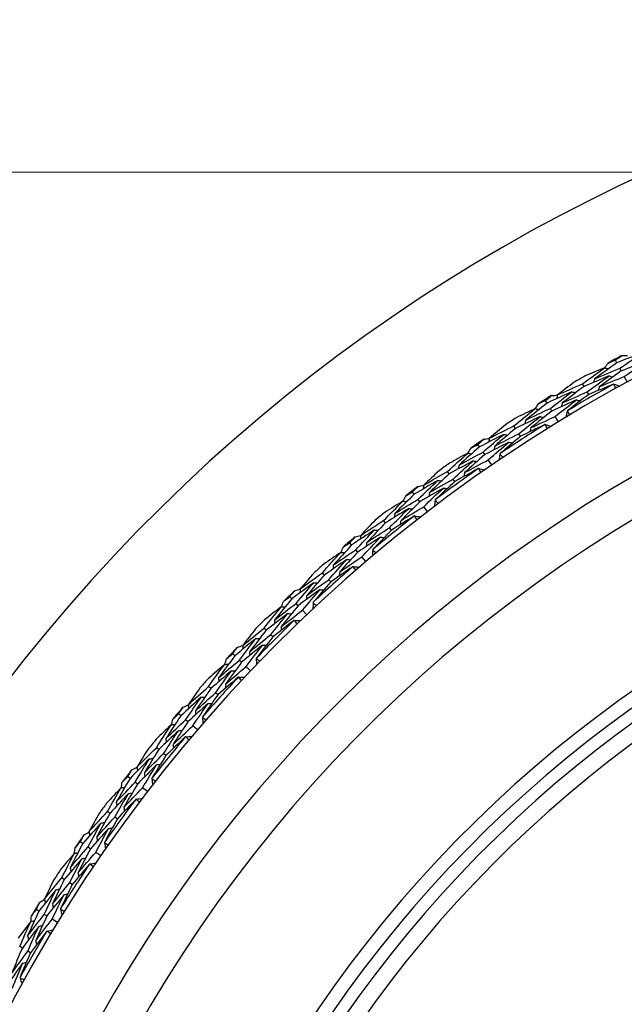
# Model space of a CAD drawing. Units: millimetres. Extents: x 24 to 867, y 24 to 606.
# Drawn here: x 509 to 520, y 166 to 184 of the extents above; entities that cross this region are included whole.
import ezdxf

# ---------------------------------------------------------------- set-up
doc = ezdxf.new("R2010")
doc.units = ezdxf.units.MM
doc.header["$LTSCALE"] = 3
for name, color, linetype, lineweight, true_color in [('Dimension (ISO)', 7, 'Continuous', 18, 0x00003f), ('Visible (ISO)', 7, 'Continuous', 25, 0x00003f), ('Visible Narrow (ISO)', 7, 'Continuous', 25, 0x00003f)]:
    doc.layers.add(name, color=color, linetype=linetype, lineweight=lineweight, true_color=true_color)
doc.styles.add('Samuel Heath (ISO)', font='tahoma.ttf')
doc.dimstyles.new('Samuel Heath (ISO)', dxfattribs={"dimscale": 3, "dimtxt": 3, "dimasz": 2.5, "dimexe": 1, "dimexo": 1.5, "dimgap": 0.762, "dimtad": 0, "dimtih": 1, "dimtoh": 1, "dimrnd": 1e-08, "dimzin": 0, "dimdsep": 46, "dimtxsty": 'Samuel Heath (ISO)', "dimcen": 0.09, "dimdle": 10, "dimclrd": 256, "dimclre": 256, "dimclrt": 256, "dimazin": 0, "dimtfac": 1, "dimtmove": 0, "dimatfit": 3, "dimfxl": 0, "dimtolj": 1, "dimtzin": 0, "dimlwd": 15, "dimlwe": 15, "dimarcsym": 0})

# ---------------------------------------------------------------- blocks, each defined once
blk = doc.blocks.new('*D16')
at = {"layer": 'Defpoints', "color": 0, "transparency": 16777216}
for p in [(533.775, 181.462), (428.413, 125.044), (533.775, 125.044)]:
    blk.add_point(p, dxfattribs=at)
at = {"layer": 'Dimension (ISO)', "color": 176, "lineweight": 15, "true_color": 0x000080, "transparency": 16777216}
for p, q in [((529.275, 181.462), (425.413, 181.462)), ((428.413, 173.962), (428.413, 160.668)), ((428.413, 132.544), (428.413, 145.838)), ((529.275, 125.044), (425.413, 125.044))]:
    blk.add_line(p, q, dxfattribs=at)
at = {"layer": 'Dimension (ISO)', "color": 176, "true_color": 0x000080, "transparency": 16777216}
for points in [[(427.163, 173.962), (429.663, 173.962), (428.413, 181.462)], [(427.163, 132.544), (429.663, 132.544), (428.413, 125.044)]]:
    blk.add_solid(points, dxfattribs=at)
at = {"layer": 'Dimension (ISO)', "color": 176, "lineweight": 18, "true_color": 0x000080, "transparency": 16777216, "insert": (428.413, 158.382), "char_height": 9, "attachment_point": 2, "style": 'Samuel Heath (ISO)'}
blk.add_mtext('\\A1;\\fTahoma|b0|i0;Ø56.42', dxfattribs=at)

msp = doc.modelspace()

# ---------------------------------------------------------------- linework, layer by layer
at = {"layer": 'Visible (ISO)'}
for p, q in [((520.3497, 177.9799), (520.3232, 178.0288)), ((520.4313, 177.8297), (520.4047, 177.8787)), ((520.5403, 177.6289), (520.4862, 177.7286)), ((519.7498, 177.546), (519.7219, 177.5942)), ((519.8353, 177.3979), (519.8073, 177.4463)), ((519.074, 177.2434), (519.045, 177.2908)), ((519.1633, 177.0976), (519.1342, 177.1452)), ((519.2827, 176.9028), (519.2235, 176.9995)), ((518.4976, 176.7787), (518.4673, 176.8253)), ((518.5907, 176.6353), (518.5603, 176.6821)), ((517.8386, 176.4411), (517.8071, 176.4869)), ((517.9354, 176.3002), (517.9038, 176.3462)), ((518.0648, 176.1119), (518.0006, 176.2054)), ((517.2873, 175.9468), (517.2546, 175.9919)), ((517.3878, 175.8085), (517.355, 175.8537)), ((516.6468, 175.5753), (516.613, 175.6194)), ((516.7509, 175.4396), (516.717, 175.4839)), ((516.89, 175.2584), (516.821, 175.3483)), ((516.1222, 175.0528), (516.0871, 175.0961)), ((516.2298, 174.9199), (516.1946, 174.9633)), ((515.502, 174.6482), (515.466, 174.6905)), ((515.6131, 174.5182), (515.5769, 174.5606)), ((515.7615, 174.3445), (515.6878, 174.4307)), ((515.0055, 174.099), (514.9682, 174.1404)), ((515.1199, 173.972), (515.0825, 174.0135)), ((514.4073, 173.6626), (514.3691, 173.7029)), ((514.525, 173.5385), (514.4867, 173.579)), ((514.6823, 173.3728), (514.6042, 173.4551)), ((513.9402, 173.0881), (513.9008, 173.1275)), ((514.0611, 172.9672), (514.0216, 173.0067)), ((513.3657, 172.621), (513.3254, 172.6592)), ((513.4898, 172.5033), (513.4493, 172.5416)), ((513.6555, 172.346), (513.5732, 172.4241)), ((512.9293, 172.0228), (512.8879, 172.0601)), ((513.0563, 171.9084), (513.0148, 171.9458)), ((512.3801, 171.5262), (512.3378, 171.5623)), ((512.5101, 171.4152), (512.4677, 171.4514)), ((512.6838, 171.2668), (512.5976, 171.3405)), ((511.9755, 170.9061), (511.9322, 170.9412)), ((512.1084, 170.7985), (512.065, 170.8337)), ((511.453, 170.3815), (511.4089, 170.4153)), ((511.5887, 170.2774), (511.5444, 170.3113)), ((511.7699, 170.1383), (511.68, 170.2073)), ((511.0815, 169.741), (511.0364, 169.7737)), ((511.2198, 169.6405), (511.1746, 169.6733)), ((510.5872, 169.1897), (510.5414, 169.2212)), ((510.7281, 169.0929), (510.6821, 169.1245)), ((510.9164, 168.9635), (510.8229, 169.0277)), ((510.2496, 168.5307), (510.203, 168.561)), ((510.393, 168.4376), (510.3462, 168.468)), ((509.7849, 167.9543), (509.7375, 167.9833)), ((509.9307, 167.865), (509.8831, 167.8941)), ((510.1255, 167.7456), (510.0288, 167.8048)), ((509.4823, 167.2785), (509.4341, 167.3064)), ((509.6304, 167.193), (509.582, 167.2209))]:
    msp.add_line(p, q, dxfattribs=at)
for radius, start, end in [(31, 216.24932, 143.75068), (27.7373, 197.91719, 162.08281), (26.183, 198.63026, 161.36974), (25.4981, 198.9665, 161.0335), (28.2088, 118.21029, 118.78971), (28.2088, 119.76461, 120.23539), (27.8232, 118.99943, 121.00057), (28.2088, 121.21029, 121.78971), (28.2088, 122.76461, 123.23539), (27.8232, 121.99943, 124.00057), (28.2088, 124.21029, 124.78971), (28.2088, 125.76461, 126.23539), (27.8232, 124.99943, 127.00057), (22.625, 200.55939, 159.44061), (28.2088, 127.21029, 127.78971), (22.4, 200.69881, 159.30119), (27.8232, 127.99943, 130.00057), (28.2088, 128.76461, 129.23539), (28.2088, 130.21029, 130.78971), (28.2088, 131.76461, 132.23539), (27.8232, 130.99943, 133.00057), (28.2088, 133.21029, 133.78971), (28.2088, 134.76461, 135.23539), (27.8232, 133.99943, 136.00057), (28.2088, 136.21029, 136.78971), (28.2088, 137.76461, 138.23539), (27.8232, 136.99943, 139.00057), (28.2088, 139.21029, 139.78971), (28.2088, 140.76461, 141.23539), (27.8232, 139.99943, 142.00057), (28.2088, 142.21029, 142.78971), (27.8232, 142.99943, 145.00057), (28.2088, 143.76461, 144.23539), (28.2088, 145.21029, 145.78971), (28.2088, 146.76461, 147.23539), (27.8232, 145.99943, 148.00057), (28.2088, 148.21029, 148.78971), (27.8232, 148.99943, 151.00057)]:
    msp.add_arc((533.7754, 153.2529), radius, start, end, dxfattribs=at)
for points in [[(520.3232, 178.0288), (520.3623, 178.0563), (520.4015, 178.0837), (520.4408, 178.111)], [(520.8149, 178.1619), (520.6594, 178.1027), (520.5043, 178.042), (520.3497, 177.9799)], [(520.4047, 177.8787), (520.5405, 177.9743), (520.6772, 178.0687), (520.8149, 178.1619)], [(520.4408, 178.111), (520.4762, 178.1126), (520.5116, 178.1141), (520.547, 178.1156)], [(519.7219, 177.5942), (519.8557, 177.6936), (519.9905, 177.7919), (520.1262, 177.8891)], [(520.1262, 177.8891), (520.0077, 177.8403), (519.8894, 177.7906), (519.7715, 177.7402)], [(520.3497, 177.9799), (520.2134, 177.8841), (520.0781, 177.7871), (519.9437, 177.6889)], [(519.9437, 177.6889), (520.0969, 177.7536), (520.2506, 177.8168), (520.4047, 177.8787)], [(520.1262, 177.8891), (520.1486, 177.8824), (520.1709, 177.8758), (520.1933, 177.8691)], [(520.1285, 177.8884), (520.149, 177.9172), (520.1696, 177.9461), (520.1901, 177.9749)], [(520.1901, 177.9749), (520.2345, 177.993), (520.2788, 178.0109), (520.3232, 178.0288)], [(520.8931, 178.01), (520.7387, 177.9513), (520.5848, 177.8912), (520.4313, 177.8297)], [(520.4862, 177.7286), (520.6209, 177.8235), (520.7566, 177.9173), (520.8931, 178.01)], [(520.2084, 177.7392), (520.055, 177.6762), (519.9021, 177.6118), (519.7498, 177.546)], [(519.8073, 177.4463), (519.9401, 177.5451), (520.0737, 177.6427), (520.2084, 177.7392)], [(520.4313, 177.8297), (520.2961, 177.7345), (520.1619, 177.6381), (520.0286, 177.5406)], [(520.0286, 177.5406), (520.1806, 177.6046), (520.3332, 177.6673), (520.4862, 177.7286)], [(520.2084, 177.7392), (520.2307, 177.7325), (520.2531, 177.7258), (520.2755, 177.7191)], [(519.5707, 177.6243), (519.4681, 177.5474), (519.366, 177.4698), (519.2645, 177.3915)], [(519.2645, 177.3915), (519.4164, 177.4605), (519.5689, 177.5281), (519.7219, 177.5942)], [(519.7498, 177.546), (519.6166, 177.4469), (519.4844, 177.3468), (519.3532, 177.2455)], [(520.2867, 177.5878), (520.1357, 177.5258), (519.9852, 177.4626), (519.8353, 177.3979)], [(519.9437, 177.6889), (519.9377, 177.6664), (519.9317, 177.6438), (519.9257, 177.6213)], [(520.0286, 177.5406), (520.0226, 177.518), (520.0166, 177.4954), (520.0106, 177.4728)], [(520.2956, 177.5878), (520.2926, 177.5878), (520.2896, 177.5878), (520.2867, 177.5878)], [(520.2956, 177.5878), (520.3321, 177.5769), (520.3685, 177.5659), (520.405, 177.555)], [(520.328, 177.5124), (520.3171, 177.5375), (520.3063, 177.5627), (520.2956, 177.5878)], [(519.045, 177.2908), (519.0826, 177.3203), (519.1203, 177.3498), (519.1581, 177.3791)], [(519.529, 177.4495), (519.3768, 177.3822), (519.2251, 177.3135), (519.074, 177.2434)], [(519.1342, 177.1452), (519.2648, 177.2477), (519.3964, 177.3492), (519.529, 177.4495)], [(519.1581, 177.3791), (519.1934, 177.3825), (519.2286, 177.3859), (519.2639, 177.3892)], [(519.2645, 177.3915), (519.259, 177.3689), (519.2536, 177.3462), (519.2482, 177.3235)], [(519.3532, 177.2455), (519.504, 177.3138), (519.6554, 177.3807), (519.8073, 177.4463)], [(519.8353, 177.3979), (519.7043, 177.3004), (519.5742, 177.2017), (519.4451, 177.1019)], [(519.529, 177.4495), (519.5515, 177.4434), (519.5741, 177.4373), (519.5966, 177.4313)], [(519.074, 177.2434), (518.9429, 177.1406), (518.8129, 177.0366), (518.6838, 176.9316)], [(518.8579, 177.1404), (518.8769, 177.1703), (518.8959, 177.2002), (518.9149, 177.23)], [(518.9149, 177.23), (518.9582, 177.2504), (519.0016, 177.2707), (519.045, 177.2908)], [(519.6151, 177.3018), (519.4639, 177.2352), (519.3134, 177.1671), (519.1633, 177.0976)], [(519.2235, 176.9995), (519.353, 177.1014), (519.4836, 177.2022), (519.6151, 177.3018)], [(519.3532, 177.2455), (519.3478, 177.2227), (519.3424, 177.2), (519.337, 177.1773)], [(519.6151, 177.3018), (519.6376, 177.2957), (519.6602, 177.2896), (519.6827, 177.2835)], [(518.4673, 176.8253), (518.5957, 176.9316), (518.7251, 177.0369), (518.8555, 177.141)], [(518.9454, 176.9956), (518.7956, 176.9247), (518.6463, 176.8523), (518.4976, 176.7787)], [(518.8555, 177.141), (518.7397, 177.086), (518.6243, 177.0303), (518.5091, 176.9737)], [(518.5603, 176.6821), (518.6877, 176.7877), (518.8161, 176.8922), (518.9454, 176.9956)], [(518.6838, 176.9316), (518.8334, 177.0041), (518.9835, 177.0753), (519.1342, 177.1452)], [(519.1633, 177.0976), (519.0333, 176.9955), (518.9043, 176.8922), (518.7763, 176.7879)], [(518.7763, 176.7879), (518.9248, 176.8598), (519.0738, 176.9303), (519.2235, 176.9995)], [(518.8555, 177.141), (518.8782, 177.1355), (518.9009, 177.13), (518.9236, 177.1246)], [(518.9454, 176.9956), (518.9681, 176.9901), (518.9908, 176.9846), (519.0135, 176.9791)], [(519.4406, 177.0942), (519.4319, 177.0572), (519.4231, 177.0201), (519.4144, 176.983)], [(519.4451, 177.1019), (519.4436, 177.0994), (519.4421, 177.0968), (519.4406, 177.0942)], [(519.4406, 177.0942), (519.4571, 177.0724), (519.4734, 177.0504), (519.4897, 177.0284)], [(518.3147, 176.8475), (518.2162, 176.7653), (518.1183, 176.6825), (518.021, 176.599)], [(518.021, 176.599), (518.1692, 176.6758), (518.3179, 176.7513), (518.4673, 176.8253)], [(519.0316, 176.8485), (518.8841, 176.7787), (518.7371, 176.7077), (518.5907, 176.6353)], [(518.6838, 176.9316), (518.679, 176.9087), (518.6742, 176.8859), (518.6693, 176.863)], [(519.0405, 176.849), (519.0375, 176.8488), (519.0345, 176.8487), (519.0316, 176.8485)], [(519.0405, 176.849), (519.0775, 176.84), (519.1145, 176.8309), (519.1515, 176.8219)], [(519.0768, 176.7754), (519.0646, 176.7999), (519.0525, 176.8244), (519.0405, 176.849)], [(518.2822, 176.6707), (518.1337, 176.5956), (517.9858, 176.519), (517.8386, 176.4411)], [(517.9038, 176.3462), (518.0289, 176.4554), (518.155, 176.5636), (518.2822, 176.6707)], [(518.4976, 176.7787), (518.3698, 176.6728), (518.243, 176.5658), (518.1172, 176.4578)], [(518.1172, 176.4578), (518.2643, 176.5339), (518.412, 176.6087), (518.5603, 176.6821)], [(518.5907, 176.6353), (518.465, 176.531), (518.3403, 176.4256), (518.2166, 176.3192)], [(518.2822, 176.6707), (518.305, 176.6658), (518.3278, 176.661), (518.3507, 176.6561)], [(518.7763, 176.7879), (518.7715, 176.765), (518.7667, 176.7421), (518.7619, 176.7192)], [(517.8386, 176.4411), (517.7131, 176.3316), (517.5886, 176.2209), (517.4652, 176.1093)], [(517.6804, 176.4194), (517.7226, 176.442), (517.7648, 176.4645), (517.8071, 176.4869)], [(517.8071, 176.4869), (517.8431, 176.5184), (517.8793, 176.5497), (517.9155, 176.581)], [(517.9155, 176.581), (517.9505, 176.5863), (517.9856, 176.5915), (518.0206, 176.5966)], [(518.3758, 176.5278), (518.2284, 176.4533), (518.0816, 176.3774), (517.9354, 176.3002)], [(518.0006, 176.2054), (518.1246, 176.3139), (518.2497, 176.4214), (518.3758, 176.5278)], [(518.021, 176.599), (518.0168, 176.5761), (518.0126, 176.5531), (518.0083, 176.5302)], [(518.1172, 176.4578), (518.113, 176.4348), (518.1088, 176.4118), (518.1046, 176.3888)], [(518.3758, 176.5278), (518.3987, 176.5229), (518.4215, 176.5179), (518.4444, 176.513)], [(517.2546, 175.9919), (517.3772, 176.1047), (517.501, 176.2166), (517.6258, 176.3274)], [(517.6258, 176.3274), (517.513, 176.2665), (517.4006, 176.2047), (517.2886, 176.1422)], [(517.4652, 176.1093), (517.6108, 176.1896), (517.757, 176.2685), (517.9038, 176.3462)], [(517.9354, 176.3002), (517.8109, 176.1914), (517.6875, 176.0815), (517.5651, 175.9706)], [(517.6258, 176.3274), (517.6487, 176.3231), (517.6717, 176.3188), (517.6946, 176.3146)], [(517.6282, 176.3269), (517.6455, 176.3578), (517.663, 176.3886), (517.6804, 176.4194)], [(518.2125, 176.3113), (518.2057, 176.2739), (518.1989, 176.2364), (518.1921, 176.1989)], [(518.2166, 176.3192), (518.2153, 176.3166), (518.2139, 176.314), (518.2125, 176.3113)], [(518.2125, 176.3113), (518.2301, 176.2904), (518.2476, 176.2693), (518.265, 176.2482)], [(517.7232, 176.1869), (517.5772, 176.1082), (517.4319, 176.0282), (517.2873, 175.9468)], [(517.355, 175.8537), (517.4766, 175.9658), (517.5994, 176.0769), (517.7232, 176.1869)], [(517.4652, 176.1093), (517.4616, 176.0862), (517.458, 176.0631), (517.4544, 176.0401)], [(517.5651, 175.9706), (517.7096, 176.0502), (517.8548, 176.1285), (518.0006, 176.2054)], [(517.7232, 176.1869), (517.7461, 176.1826), (517.7691, 176.1783), (517.792, 176.174)], [(517.1011, 176.006), (517.007, 175.9188), (516.9136, 175.8309), (516.8208, 175.7425)], [(516.8208, 175.7425), (516.9647, 175.827), (517.1093, 175.9101), (517.2546, 175.9919)], [(517.2873, 175.9468), (517.1652, 175.8344), (517.0442, 175.721), (516.9243, 175.6065)], [(517.8169, 176.0445), (517.6732, 175.9671), (517.5302, 175.8885), (517.3878, 175.8085)], [(517.5651, 175.9706), (517.5615, 175.9475), (517.558, 175.9244), (517.5544, 175.9013)], [(517.8257, 176.0455), (517.8228, 176.0452), (517.8198, 176.0448), (517.8169, 176.0445)], [(517.8257, 176.0455), (517.8631, 176.0384), (517.9006, 176.0313), (517.938, 176.0242)], [(517.8659, 175.9739), (517.8524, 175.9977), (517.839, 176.0216), (517.8257, 176.0455)], [(516.613, 175.6194), (516.6474, 175.6527), (516.6818, 175.6859), (516.7163, 175.719)], [(517.0778, 175.8278), (516.9335, 175.745), (516.7898, 175.6608), (516.6468, 175.5753)], [(516.7163, 175.719), (516.751, 175.7261), (516.7857, 175.7331), (516.8205, 175.7401)], [(516.717, 175.4839), (516.8362, 175.5995), (516.9564, 175.7142), (517.0778, 175.8278)], [(516.8208, 175.7425), (516.8178, 175.7194), (516.8147, 175.6962), (516.8117, 175.6731)], [(516.9243, 175.6065), (517.0672, 175.6902), (517.2107, 175.7726), (517.355, 175.8537)], [(517.3878, 175.8085), (517.2677, 175.6978), (517.1487, 175.5861), (517.0307, 175.4734)], [(517.0778, 175.8278), (517.1009, 175.8241), (517.1239, 175.8204), (517.147, 175.8167)], [(516.6468, 175.5753), (516.5272, 175.4593), (516.4088, 175.3423), (516.2914, 175.2243)], [(516.4427, 175.4502), (516.4584, 175.482), (516.4742, 175.5137), (516.49, 175.5453)], [(516.49, 175.5453), (516.531, 175.5701), (516.572, 175.5948), (516.613, 175.6194)], [(517.1788, 175.6899), (517.0355, 175.6078), (516.8929, 175.5244), (516.7509, 175.4396)], [(516.821, 175.3483), (516.9392, 175.4632), (517.0585, 175.5771), (517.1788, 175.6899)], [(516.9243, 175.6065), (516.9213, 175.5833), (516.9183, 175.5601), (516.9153, 175.537)], [(517.1788, 175.6899), (517.2019, 175.6862), (517.225, 175.6825), (517.2481, 175.6788)], [(516.0871, 175.0961), (516.2037, 175.2152), (516.3215, 175.3334), (516.4403, 175.4505)], [(516.4403, 175.4505), (516.3309, 175.3838), (516.2218, 175.3163), (516.1132, 175.248)], [(516.2914, 175.2243), (516.4325, 175.3122), (516.5744, 175.3987), (516.717, 175.4839)], [(516.7509, 175.4396), (516.6323, 175.3244), (516.5148, 175.2083), (516.3984, 175.0911)], [(516.4403, 175.4505), (516.4634, 175.4475), (516.4865, 175.4444), (516.5097, 175.4413)], [(517.0271, 175.4652), (517.0222, 175.4275), (517.0174, 175.3897), (517.0126, 175.3519)], [(517.0307, 175.4734), (517.0295, 175.4706), (517.0283, 175.4679), (517.0271, 175.4652)], [(517.0271, 175.4652), (517.0457, 175.4452), (517.0643, 175.4251), (517.0827, 175.4049)], [(516.5449, 175.3154), (516.4033, 175.2292), (516.2624, 175.1416), (516.1222, 175.0528)], [(516.1946, 174.9633), (516.3103, 175.0817), (516.427, 175.199), (516.5449, 175.3154)], [(516.6459, 175.1781), (516.5065, 175.0933), (516.3678, 175.0072), (516.2298, 174.9199)], [(516.2914, 175.2243), (516.289, 175.2011), (516.2866, 175.1779), (516.2842, 175.1547)], [(516.3984, 175.0911), (516.5385, 175.1781), (516.6794, 175.2639), (516.821, 175.3483)], [(516.5449, 175.3154), (516.568, 175.3123), (516.5912, 175.3092), (516.6144, 175.3061)], [(516.6547, 175.1795), (516.6518, 175.179), (516.6489, 175.1786), (516.6459, 175.1781)], [(516.6547, 175.1795), (516.6925, 175.1744), (516.7302, 175.1693), (516.7679, 175.1642)], [(516.6985, 175.1101), (516.6838, 175.1332), (516.6692, 175.1563), (516.6547, 175.1795)], [(515.9331, 175.1021), (515.8437, 175.0101), (515.755, 174.9175), (515.667, 174.8243)], [(515.667, 174.8243), (515.8063, 174.9162), (515.9464, 175.0068), (516.0871, 175.0961)], [(516.1222, 175.0528), (516.0061, 174.9342), (515.8912, 174.8145), (515.7775, 174.6939)], [(516.3984, 175.0911), (516.396, 175.0678), (516.3936, 175.0446), (516.3913, 175.0213)], [(515.9192, 174.923), (515.7794, 174.8327), (515.6404, 174.7411), (515.502, 174.6482)], [(515.5639, 174.7954), (515.5982, 174.8043), (515.6325, 174.8131), (515.6668, 174.8219)], [(515.5769, 174.5606), (515.6898, 174.6824), (515.804, 174.8031), (515.9192, 174.923)], [(515.667, 174.8243), (515.6652, 174.8011), (515.6634, 174.7778), (515.6616, 174.7546)], [(515.7775, 174.6939), (515.9158, 174.785), (516.0548, 174.8748), (516.1946, 174.9633)], [(516.2298, 174.9199), (516.1157, 174.8031), (516.0027, 174.6853), (515.8908, 174.5666)], [(515.9192, 174.923), (515.9424, 174.9205), (515.9656, 174.918), (515.9889, 174.9155)], [(515.502, 174.6482), (515.3887, 174.5262), (515.2765, 174.4031), (515.1654, 174.2792)], [(515.347, 174.6101), (515.3866, 174.637), (515.4262, 174.6638), (515.466, 174.6905)], [(515.466, 174.6905), (515.4985, 174.7256), (515.5312, 174.7605), (515.5639, 174.7954)], [(516.0273, 174.7906), (515.8885, 174.7011), (515.7504, 174.6103), (515.6131, 174.5182)], [(515.6878, 174.4307), (515.7999, 174.5516), (515.913, 174.6716), (516.0273, 174.7906)], [(515.7775, 174.6939), (515.7757, 174.6706), (515.7739, 174.6473), (515.7721, 174.624)], [(516.0273, 174.7906), (516.0506, 174.7881), (516.0738, 174.7856), (516.097, 174.7831)], [(514.9682, 174.1404), (515.0784, 174.2655), (515.1898, 174.3896), (515.3023, 174.5129)], [(515.3023, 174.5129), (515.1965, 174.4405), (515.0912, 174.3674), (514.9863, 174.2935)], [(515.1654, 174.2792), (515.3018, 174.3743), (515.439, 174.4681), (515.5769, 174.5606)], [(515.6131, 174.5182), (515.5007, 174.397), (515.3894, 174.2748), (515.2793, 174.1517)], [(515.3023, 174.5129), (515.3256, 174.511), (515.3488, 174.5092), (515.3721, 174.5073)], [(515.3047, 174.5127), (515.3188, 174.5452), (515.3329, 174.5777), (515.347, 174.6101)], [(515.8875, 174.5583), (515.8847, 174.5203), (515.8818, 174.4823), (515.879, 174.4443)], [(515.8908, 174.5666), (515.8897, 174.5638), (515.8886, 174.561), (515.8875, 174.5583)], [(515.8875, 174.5583), (515.9072, 174.5392), (515.9268, 174.5201), (515.9463, 174.501)], [(515.4138, 174.3834), (515.2769, 174.2899), (515.1408, 174.1951), (515.0055, 174.099)], [(515.0825, 174.0135), (515.1918, 174.1377), (515.3022, 174.261), (515.4138, 174.3834)], [(515.1654, 174.2792), (515.1643, 174.2559), (515.1631, 174.2326), (515.1619, 174.2092)], [(515.2793, 174.1517), (515.4147, 174.246), (515.5509, 174.339), (515.6878, 174.4307)], [(515.4138, 174.3834), (515.4371, 174.3815), (515.4604, 174.3796), (515.4837, 174.3777)], [(514.5629, 173.8471), (514.6972, 173.9461), (514.8323, 174.0439), (514.9682, 174.1404)], [(514.8141, 174.1384), (514.7296, 174.0418), (514.6459, 173.9447), (514.5629, 173.8471)], [(515.0055, 174.099), (514.8958, 173.9745), (514.7873, 173.849), (514.68, 173.7226)], [(515.5219, 174.2515), (515.3871, 174.1596), (515.2531, 174.0664), (515.1199, 173.972)], [(515.2793, 174.1517), (515.2781, 174.1284), (515.277, 174.105), (515.2758, 174.0817)], [(515.5306, 174.2534), (515.5277, 174.2528), (515.5248, 174.2522), (515.5219, 174.2515)], [(515.5306, 174.2534), (515.5686, 174.2503), (515.6065, 174.2472), (515.6445, 174.244)], [(515.578, 174.1864), (515.5621, 174.2087), (515.5463, 174.231), (515.5306, 174.2534)], [(514.8096, 173.9588), (514.6747, 173.8613), (514.5406, 173.7625), (514.4073, 173.6626)], [(514.4867, 173.579), (514.5931, 173.7065), (514.7007, 173.8331), (514.8096, 173.9588)], [(514.68, 173.7226), (514.8133, 173.8208), (514.9475, 173.9178), (515.0825, 174.0135)], [(515.1199, 173.972), (515.012, 173.8493), (514.9053, 173.7258), (514.7998, 173.6013)], [(514.8096, 173.9588), (514.8329, 173.9575), (514.8562, 173.9562), (514.8795, 173.955)], [(514.3691, 173.7029), (514.3998, 173.7396), (514.4306, 173.7762), (514.4614, 173.8128)], [(514.4614, 173.8128), (514.4952, 173.8234), (514.529, 173.8341), (514.5628, 173.8446)], [(514.9244, 173.8322), (514.7905, 173.7356), (514.6574, 173.6377), (514.525, 173.5385)], [(514.5629, 173.8471), (514.5623, 173.8237), (514.5617, 173.8004), (514.5611, 173.7771)], [(514.6042, 173.4551), (514.7098, 173.5817), (514.8165, 173.7074), (514.9244, 173.8322)], [(514.9244, 173.8322), (514.9478, 173.8309), (514.9711, 173.8296), (514.9945, 173.8283)], [(514.4073, 173.6626), (514.3005, 173.5347), (514.1949, 173.406), (514.0905, 173.2764)], [(514.0905, 173.2764), (514.2217, 173.3785), (514.3538, 173.4794), (514.4867, 173.579)], [(514.2174, 173.5169), (514.2297, 173.5501), (514.2421, 173.5832), (514.2545, 173.6164)], [(514.2545, 173.6164), (514.2926, 173.6453), (514.3308, 173.6742), (514.3691, 173.7029)], [(514.68, 173.7226), (514.6794, 173.6993), (514.6789, 173.6759), (514.6783, 173.6525)], [(514.797, 173.5929), (514.7961, 173.5548), (514.7953, 173.5167), (514.7944, 173.4787)], [(514.7998, 173.6013), (514.7989, 173.5985), (514.7979, 173.5957), (514.797, 173.5929)], [(514.797, 173.5929), (514.8176, 173.5749), (514.8382, 173.5569), (514.8587, 173.5387)], [(513.9008, 173.1275), (514.0043, 173.2582), (514.109, 173.388), (514.215, 173.5169)], [(514.215, 173.5169), (514.1131, 173.4391), (514.0117, 173.3606), (513.9109, 173.2813)], [(514.3331, 173.3934), (514.2013, 173.2929), (514.0703, 173.1911), (513.9402, 173.0881)], [(514.0216, 173.0067), (514.1242, 173.1365), (514.2281, 173.2654), (514.3331, 173.3934)], [(514.525, 173.5385), (514.4191, 173.4116), (514.3144, 173.2838), (514.2109, 173.1551)], [(514.2109, 173.1551), (514.3411, 173.2563), (514.4723, 173.3563), (514.6042, 173.4551)], [(514.215, 173.5169), (514.2383, 173.5163), (514.2616, 173.5157), (514.2849, 173.515)], [(514.3331, 173.3934), (514.3565, 173.3928), (514.3798, 173.3921), (514.4032, 173.3914)], [(514.448, 173.2674), (514.3182, 173.1686), (514.1892, 173.0685), (514.0611, 172.9672)], [(514.0905, 173.2764), (514.0906, 173.2531), (514.0906, 173.2297), (514.0906, 173.2064)], [(514.4565, 173.2698), (514.4537, 173.269), (514.4508, 173.2682), (514.448, 173.2674)], [(514.4565, 173.2698), (514.4946, 173.2687), (514.5327, 173.2675), (514.5707, 173.2664)], [(514.5074, 173.2054), (514.4904, 173.2268), (514.4734, 173.2483), (514.4565, 173.2698)], [(513.5114, 172.8133), (513.6403, 172.9193), (513.7701, 173.024), (513.9008, 173.1275)], [(513.747, 173.1174), (513.6677, 173.0166), (513.5892, 172.9152), (513.5114, 172.8133)], [(513.9402, 173.0881), (513.8372, 172.958), (513.7354, 172.827), (513.6348, 172.6952)], [(514.2109, 173.1551), (514.2109, 173.1317), (514.211, 173.1083), (514.2111, 173.0849)], [(513.7519, 172.9378), (513.6223, 172.8334), (513.4936, 172.7278), (513.3657, 172.621)], [(513.4493, 172.5416), (513.5489, 172.6745), (513.6498, 172.8066), (513.7519, 172.9378)], [(513.6348, 172.6952), (513.7629, 172.8002), (513.8918, 172.9041), (514.0216, 173.0067)], [(513.7519, 172.9378), (513.7752, 172.9377), (513.7986, 172.9377), (513.8219, 172.9377)], [(514.0611, 172.9672), (513.9598, 172.8391), (513.8597, 172.7101), (513.7608, 172.5803)], [(513.2155, 172.5669), (513.2521, 172.5977), (513.2887, 172.6285), (513.3254, 172.6592)], [(513.3254, 172.6592), (513.3541, 172.6975), (513.383, 172.7357), (513.4119, 172.7738)], [(513.4119, 172.7738), (513.4451, 172.7862), (513.4782, 172.7986), (513.5114, 172.8109)], [(513.8732, 172.8174), (513.7445, 172.7139), (513.6167, 172.6092), (513.4898, 172.5033)], [(513.5114, 172.8133), (513.512, 172.79), (513.5126, 172.7667), (513.5133, 172.7434)], [(513.5732, 172.4241), (513.672, 172.556), (513.772, 172.6871), (513.8732, 172.8174)], [(513.6348, 172.6952), (513.6355, 172.6718), (513.6362, 172.6485), (513.6368, 172.6251)], [(513.8732, 172.8174), (513.8966, 172.8174), (513.92, 172.8173), (513.9434, 172.8172)], [(513.3657, 172.621), (513.2658, 172.4877), (513.167, 172.3536), (513.0695, 172.2187)], [(513.0695, 172.2187), (513.1952, 172.3276), (513.3218, 172.4352), (513.4493, 172.5416)], [(513.1837, 172.4655), (513.1942, 172.4993), (513.2049, 172.5331), (513.2155, 172.5669)], [(513.4898, 172.5033), (513.3906, 172.3709), (513.2927, 172.2378), (513.1961, 172.1039)], [(513.7608, 172.5803), (513.7601, 172.5775), (513.7593, 172.5746), (513.7585, 172.5718)], [(513.7585, 172.5718), (513.7596, 172.5337), (513.7608, 172.4956), (513.7619, 172.4575)], [(513.7585, 172.5718), (513.78, 172.5549), (513.8015, 172.5379), (513.8229, 172.5209)], [(512.8879, 172.0601), (512.9844, 172.196), (513.0822, 172.3311), (513.1812, 172.4654)], [(513.1812, 172.4654), (513.0836, 172.3824), (512.9865, 172.2987), (512.8899, 172.2142)], [(513.3057, 172.3483), (513.1793, 172.241), (513.0538, 172.1325), (512.9293, 172.0228)], [(513.0148, 171.9458), (513.1105, 172.0808), (513.2075, 172.2149), (513.3057, 172.3483)], [(513.1812, 172.4654), (513.2046, 172.466), (513.2279, 172.4666), (513.2512, 172.4672)], [(513.1961, 172.1039), (513.3209, 172.2118), (513.4466, 172.3185), (513.5732, 172.4241)], [(513.3057, 172.3483), (513.329, 172.3489), (513.3524, 172.3494), (513.3758, 172.35)], [(513.427, 172.2285), (513.3025, 172.1229), (513.179, 172.0163), (513.0563, 171.9084)], [(513.0695, 172.2187), (513.0708, 172.1954), (513.0721, 172.1721), (513.0733, 172.1488)], [(513.4354, 172.2313), (513.4326, 172.2304), (513.4298, 172.2294), (513.427, 172.2285)], [(513.4354, 172.2313), (513.4735, 172.2322), (513.5116, 172.233), (513.5496, 172.2339)], [(513.4896, 172.1696), (513.4714, 172.1901), (513.4534, 172.2107), (513.4354, 172.2313)], [(512.5154, 171.726), (512.6387, 171.8385), (512.7628, 171.9499), (512.8879, 172.0601)], [(512.7348, 172.042), (512.6609, 171.9371), (512.5878, 171.8318), (512.5154, 171.726)], [(512.9293, 172.0228), (512.8332, 171.8875), (512.7384, 171.7514), (512.6449, 171.6145)], [(512.6449, 171.6145), (512.7673, 171.7261), (512.8906, 171.8365), (513.0148, 171.9458)], [(513.1961, 172.1039), (513.1974, 172.0805), (513.1987, 172.0572), (513.2, 172.0338)], [(512.7491, 171.8629), (512.6252, 171.7518), (512.5021, 171.6396), (512.3801, 171.5262)], [(512.4677, 171.4514), (512.5602, 171.5893), (512.654, 171.7265), (512.7491, 171.8629)], [(512.8766, 171.749), (512.7535, 171.6389), (512.6313, 171.5276), (512.5101, 171.4152)], [(512.5976, 171.3405), (512.6893, 171.4774), (512.7823, 171.6136), (512.8766, 171.749)], [(512.7491, 171.8629), (512.7724, 171.864), (512.7957, 171.8652), (512.8191, 171.8664)], [(513.0563, 171.9084), (512.9619, 171.7752), (512.8687, 171.6411), (512.7768, 171.5064)], [(512.8766, 171.749), (512.8999, 171.7502), (512.9233, 171.7513), (512.9466, 171.7525)], [(512.3378, 171.5623), (512.3645, 171.6021), (512.3913, 171.6417), (512.4182, 171.6813)], [(512.4182, 171.6813), (512.4506, 171.6954), (512.4831, 171.7095), (512.5156, 171.7236)], [(512.5154, 171.726), (512.5173, 171.7027), (512.5191, 171.6795), (512.521, 171.6562)], [(512.6449, 171.6145), (512.6468, 171.5912), (512.6487, 171.5679), (512.6506, 171.5446)], [(512.3801, 171.5262), (512.2872, 171.3879), (512.1956, 171.2489), (512.1053, 171.1091)], [(512.1053, 171.1091), (512.2252, 171.2243), (512.3459, 171.3384), (512.4677, 171.4514)], [(512.2064, 171.3615), (512.2152, 171.3958), (512.224, 171.4301), (512.2329, 171.4644)], [(512.2329, 171.4644), (512.2678, 171.4971), (512.3027, 171.5298), (512.3378, 171.5623)], [(512.5101, 171.4152), (512.418, 171.2779), (512.3272, 171.1398), (512.2377, 171.001)], [(512.7768, 171.5064), (512.7761, 171.5035), (512.7755, 171.5006), (512.7749, 171.4977)], [(512.7749, 171.4977), (512.778, 171.4597), (512.7811, 171.4218), (512.7843, 171.3838)], [(512.7749, 171.4977), (512.7972, 171.482), (512.8196, 171.4662), (512.8418, 171.4503)], [(512.2039, 171.3613), (512.1108, 171.2733), (512.0182, 171.1846), (511.9261, 171.0952)], [(511.9322, 170.9412), (512.0215, 171.0819), (512.1121, 171.222), (512.2039, 171.3613)], [(512.3344, 171.2508), (512.2138, 171.1371), (512.0941, 171.0222), (511.9755, 170.9061)], [(512.065, 170.8337), (512.1535, 170.9734), (512.2433, 171.1125), (512.3344, 171.2508)], [(512.2039, 171.3613), (512.2272, 171.3631), (512.2505, 171.3649), (512.2737, 171.3667)], [(512.2377, 171.001), (512.3567, 171.1153), (512.4766, 171.2284), (512.5976, 171.3405)], [(512.3344, 171.2508), (512.3577, 171.2526), (512.381, 171.2544), (512.4042, 171.2562)], [(512.1053, 171.1091), (512.1078, 171.0859), (512.1103, 171.0627), (512.1128, 171.0394)], [(512.4617, 171.1375), (512.343, 171.0256), (512.2252, 170.9126), (512.1084, 170.7985)], [(512.47, 171.1408), (512.4673, 171.1397), (512.4645, 171.1386), (512.4617, 171.1375)], [(512.47, 171.1408), (512.508, 171.1436), (512.546, 171.1465), (512.584, 171.1493)], [(512.5273, 171.082), (512.5082, 171.1015), (512.4891, 171.1211), (512.47, 171.1408)], [(511.5778, 170.588), (511.6949, 170.7069), (511.8131, 170.8246), (511.9322, 170.9412)], [(511.7803, 170.9151), (511.712, 170.8065), (511.6445, 170.6974), (511.5778, 170.588)], [(511.9755, 170.9061), (511.8867, 170.7659), (511.7991, 170.625), (511.7129, 170.4834)], [(512.2377, 171.001), (512.2402, 170.9777), (512.2427, 170.9545), (512.2452, 170.9313)], [(511.8039, 170.7369), (511.686, 170.6195), (511.569, 170.5011), (511.453, 170.3815)], [(511.5444, 170.3113), (511.6296, 170.4539), (511.7161, 170.5957), (511.8039, 170.7369)], [(511.7129, 170.4834), (511.8293, 170.6013), (511.9466, 170.718), (512.065, 170.8337)], [(511.8039, 170.7369), (511.8272, 170.7393), (511.8504, 170.7417), (511.8736, 170.7441)], [(512.1084, 170.7985), (512.0211, 170.6605), (511.935, 170.5218), (511.8502, 170.3824)], [(511.4089, 170.4153), (511.4335, 170.4563), (511.4582, 170.4973), (511.483, 170.5383)], [(511.483, 170.5383), (511.5146, 170.5541), (511.5463, 170.5699), (511.5781, 170.5856)], [(511.5778, 170.588), (511.5808, 170.5649), (511.5839, 170.5417), (511.5869, 170.5186)], [(511.9372, 170.6299), (511.82, 170.5135), (511.7039, 170.396), (511.5887, 170.2774)], [(511.68, 170.2073), (511.7644, 170.3489), (511.8502, 170.4897), (511.9372, 170.6299)], [(511.9372, 170.6299), (511.9605, 170.6323), (511.9837, 170.6347), (512.007, 170.637)], [(511.453, 170.3815), (511.3675, 170.2385), (511.2833, 170.0948), (511.2005, 169.9505)], [(511.2005, 169.9505), (511.3141, 170.0719), (511.4288, 170.1921), (511.5444, 170.3113)], [(511.2882, 170.2078), (511.2952, 170.2426), (511.3022, 170.2773), (511.3093, 170.312)], [(511.3093, 170.312), (511.3424, 170.3465), (511.3756, 170.3809), (511.4089, 170.4153)], [(511.7129, 170.4834), (511.716, 170.4603), (511.7191, 170.4371), (511.7222, 170.4139)], [(511.8502, 170.3824), (511.8497, 170.3794), (511.8493, 170.3765), (511.8488, 170.3736)], [(511.8488, 170.3736), (511.8539, 170.3358), (511.859, 170.2981), (511.8641, 170.2604)], [(511.8488, 170.3736), (511.872, 170.3591), (511.8951, 170.3444), (511.9182, 170.3297)], [(511.2858, 170.2075), (511.1974, 170.1147), (511.1095, 170.0213), (511.0223, 169.9272)], [(511.0364, 169.7737), (511.1182, 169.919), (511.2013, 170.0636), (511.2858, 170.2075)], [(511.2858, 170.2075), (511.3089, 170.2105), (511.3321, 170.2136), (511.3552, 170.2166)], [(511.5887, 170.2774), (511.5039, 170.1354), (511.4205, 169.9928), (511.3383, 169.8495)], [(511.3383, 169.8495), (511.4512, 169.9698), (511.5651, 170.0891), (511.68, 170.2073)], [(511.4218, 170.104), (511.3073, 169.9841), (511.1939, 169.8631), (511.0815, 169.741)], [(511.1746, 169.6733), (511.2557, 169.8176), (511.3381, 169.9611), (511.4218, 170.104)], [(511.2005, 169.9505), (511.2042, 169.9274), (511.2079, 169.9044), (511.2116, 169.8813)], [(511.5549, 169.9976), (511.4422, 169.8796), (511.3305, 169.7606), (511.2198, 169.6405)], [(511.4218, 170.104), (511.445, 170.107), (511.4681, 170.11), (511.4913, 170.113)], [(511.5631, 170.0012), (511.5604, 170), (511.5576, 169.9988), (511.5549, 169.9976)], [(511.5631, 170.0012), (511.6008, 170.0061), (511.6386, 170.0109), (511.6764, 170.0157)], [(511.6234, 169.9456), (511.6032, 169.964), (511.5831, 169.9826), (511.5631, 170.0012)], [(510.7009, 169.4025), (510.8117, 169.5273), (510.9236, 169.6511), (511.0364, 169.7737)], [(511.3383, 169.8495), (511.3421, 169.8264), (511.3458, 169.8033), (511.3495, 169.7802)], [(510.8861, 169.7397), (510.8236, 169.6277), (510.7618, 169.5153), (510.7009, 169.4025)], [(511.0815, 169.741), (511.0001, 169.5964), (510.9201, 169.4511), (510.8414, 169.3051)], [(510.8414, 169.3051), (510.9514, 169.4289), (511.0625, 169.5517), (511.1746, 169.6733)], [(511.2198, 169.6405), (511.1398, 169.4981), (511.0611, 169.3551), (510.9838, 169.2114)], [(510.919, 169.5631), (510.8074, 169.4397), (510.6967, 169.3152), (510.5872, 169.1897)], [(510.6821, 169.1245), (510.7597, 169.2713), (510.8387, 169.4175), (510.919, 169.5631)], [(511.0577, 169.4632), (510.9468, 169.3408), (510.8369, 169.2173), (510.7281, 169.0929)], [(510.8229, 169.0277), (510.8998, 169.1735), (510.9781, 169.3186), (511.0577, 169.4632)], [(510.919, 169.5631), (510.9421, 169.5667), (510.9651, 169.5703), (510.9882, 169.5739)], [(511.0577, 169.4632), (511.0808, 169.4668), (511.1039, 169.4703), (511.127, 169.4739)], [(510.5414, 169.2212), (510.5638, 169.2635), (510.5863, 169.3057), (510.6089, 169.3479)], [(510.6089, 169.3479), (510.6397, 169.3653), (510.6705, 169.3828), (510.7014, 169.4001)], [(510.7009, 169.4025), (510.7052, 169.3796), (510.7095, 169.3566), (510.7137, 169.3337)], [(510.8414, 169.3051), (510.8457, 169.2822), (510.85, 169.2592), (510.8543, 169.2362)], [(510.5872, 169.1897), (510.5093, 169.0425), (510.4327, 168.8946), (510.3576, 168.7461)], [(510.3576, 168.7461), (510.4647, 168.8733), (510.5729, 168.9994), (510.6821, 169.1245)], [(510.4317, 169.0077), (510.4368, 169.0427), (510.442, 169.0778), (510.4473, 169.1128)], [(510.4473, 169.1128), (510.4786, 169.149), (510.5099, 169.1852), (510.5414, 169.2212)], [(510.7281, 169.0929), (510.6509, 168.9467), (510.575, 168.7999), (510.5005, 168.6525)], [(510.9838, 169.2114), (510.9835, 169.2085), (510.9831, 169.2055), (510.9828, 169.2026)], [(510.9828, 169.2026), (510.9899, 169.1651), (510.997, 169.1277), (511.0041, 169.0903)], [(510.9828, 169.2026), (511.0067, 169.1893), (511.0306, 169.1759), (511.0544, 169.1624)], [(510.4293, 169.0073), (510.3458, 168.91), (510.263, 168.8121), (510.1808, 168.7136)], [(510.203, 168.561), (510.277, 168.7104), (510.3525, 168.8591), (510.4293, 169.0073)], [(510.5705, 168.911), (510.4625, 168.7853), (510.3555, 168.6585), (510.2496, 168.5307)], [(510.3462, 168.468), (510.4196, 168.6163), (510.4944, 168.764), (510.5705, 168.911)], [(510.4293, 169.0073), (510.4522, 169.0115), (510.4752, 169.0157), (510.4981, 169.02)], [(510.5005, 168.6525), (510.6069, 168.7786), (510.7144, 168.9036), (510.8229, 169.0277)], [(510.5705, 168.911), (510.5935, 168.9153), (510.6165, 168.9195), (510.6395, 168.9237)], [(510.3576, 168.7461), (510.3624, 168.7233), (510.3673, 168.7005), (510.3722, 168.6776)], [(510.709, 168.8117), (510.6027, 168.688), (510.4973, 168.5633), (510.393, 168.4376)], [(510.717, 168.8158), (510.7143, 168.8144), (510.7117, 168.813), (510.709, 168.8117)], [(510.717, 168.8158), (510.7544, 168.8226), (510.7919, 168.8294), (510.8294, 168.8362)], [(510.7801, 168.7633), (510.759, 168.7807), (510.7379, 168.7982), (510.717, 168.8158)], [(509.8873, 168.1728), (509.9914, 168.3032), (510.0967, 168.4326), (510.203, 168.561)], [(510.0546, 168.5192), (509.998, 168.4041), (509.9423, 168.2886), (509.8873, 168.1728)], [(510.2496, 168.5307), (510.176, 168.382), (510.1036, 168.2327), (510.0327, 168.0829)], [(510.5005, 168.6525), (510.5054, 168.6296), (510.5104, 168.6068), (510.5153, 168.5839)], [(510.0967, 168.3445), (509.9917, 168.2154), (509.8877, 168.0854), (509.7849, 167.9543)], [(509.8831, 167.8941), (509.953, 168.0448), (510.0242, 168.1949), (510.0967, 168.3445)], [(510.0327, 168.0829), (510.1361, 168.2122), (510.2406, 168.3406), (510.3462, 168.468)], [(510.0967, 168.3445), (510.1196, 168.3493), (510.1424, 168.3541), (510.1653, 168.3589)], [(510.393, 168.4376), (510.3206, 168.2912), (510.2496, 168.1442), (510.1798, 167.9967)], [(509.7983, 168.1134), (509.8281, 168.1324), (509.858, 168.1514), (509.8879, 168.1704)], [(509.8873, 168.1728), (509.8928, 168.1501), (509.8983, 168.1274), (509.9037, 168.1047)], [(510.2404, 168.252), (510.1361, 168.124), (510.0328, 167.995), (509.9307, 167.865)], [(510.0288, 167.8048), (510.098, 167.9545), (510.1685, 168.1035), (510.2404, 168.252)], [(510.2404, 168.252), (510.2633, 168.2568), (510.2862, 168.2616), (510.3091, 168.2664)], [(509.6492, 167.8702), (509.6785, 167.908), (509.708, 167.9457), (509.7375, 167.9833)], [(509.7375, 167.9833), (509.7576, 168.0267), (509.7779, 168.0701), (509.7983, 168.1134)], [(510.0327, 168.0829), (510.0382, 168.0602), (510.0437, 168.0375), (510.0492, 168.0147)], [(510.1798, 167.9967), (510.1796, 167.9938), (510.1795, 167.9908), (510.1793, 167.9878)], [(510.1793, 167.9878), (510.1883, 167.9508), (510.1974, 167.9138), (510.2064, 167.8768)], [(510.1793, 167.9878), (510.2039, 167.9758), (510.2284, 167.9637), (510.2529, 167.9515)], [(509.7849, 167.9543), (509.7148, 167.8032), (509.6461, 167.6515), (509.5788, 167.4993)], [(509.5788, 167.4993), (509.6791, 167.6319), (509.7806, 167.7635), (509.8831, 167.8941)], [(509.6391, 167.7644), (509.6424, 167.7997), (509.6458, 167.8349), (509.6492, 167.8702)], [(509.9307, 167.865), (509.8612, 167.7149), (509.7931, 167.5643), (509.7264, 167.4132)], [(509.7264, 167.4132), (509.8261, 167.5447), (509.9269, 167.6753), (510.0288, 167.8048)], [(509.6368, 167.7638), (509.5585, 167.6623), (509.4809, 167.5602), (509.404, 167.4575)], [(509.4341, 167.3064), (509.5002, 167.4594), (509.5678, 167.6119), (509.6368, 167.7638)], [(509.7828, 167.6751), (509.6815, 167.5439), (509.5814, 167.4117), (509.4823, 167.2785)], [(509.582, 167.2209), (509.6476, 167.3729), (509.7145, 167.5243), (509.7828, 167.6751)], [(509.6368, 167.7638), (509.6594, 167.7693), (509.6821, 167.7747), (509.7048, 167.7801)], [(509.7828, 167.6751), (509.8056, 167.6805), (509.8283, 167.6859), (509.851, 167.6913)], [(509.9341, 167.5877), (509.9711, 167.5964), (510.0082, 167.6052), (510.0453, 167.6139)], [(509.5788, 167.4993), (509.5849, 167.4768), (509.591, 167.4542), (509.597, 167.4317)], [(509.9264, 167.5832), (509.8266, 167.454), (509.7279, 167.324), (509.6304, 167.193)], [(509.9341, 167.5877), (509.9315, 167.5862), (509.9289, 167.5847), (509.9264, 167.5832)], [(509.9998, 167.5386), (509.9779, 167.5549), (509.9559, 167.5712), (509.9341, 167.5877)], [(509.4823, 167.2785), (509.4165, 167.1262), (509.3521, 166.9733), (509.2891, 166.8199)], [(509.7264, 167.4132), (509.7326, 167.3907), (509.7387, 167.3681), (509.7448, 167.3455)], [(509.2891, 166.8199), (509.3856, 166.9545), (509.4832, 167.0882), (509.582, 167.2209)], [(509.6304, 167.193), (509.5657, 167.043), (509.5024, 166.8926), (509.4405, 166.7416)], [(509.4877, 166.9997), (509.3902, 166.8664), (509.2938, 166.7322), (509.1986, 166.597)], [(509.2997, 166.5421), (509.361, 166.6951), (509.4237, 166.8477), (509.4877, 166.9997)], [(509.4877, 166.9997), (509.5103, 167.0057), (509.5329, 167.0117), (509.5555, 167.0177)], [(509.4405, 166.7416), (509.4405, 166.7387), (509.4405, 166.7357), (509.4405, 166.7327)], [(509.4405, 166.7327), (509.4514, 166.6962), (509.4624, 166.6598), (509.4733, 166.6233)], [(509.4405, 166.7327), (509.4656, 166.722), (509.4908, 166.7112), (509.5158, 166.7003)]]:
    msp.add_open_spline(points, degree=3, dxfattribs=at)
at = {"layer": 'Visible Narrow (ISO)'}
for radius, start, end in [(22.8758, 200.40679, 159.59321), (22.0984, 200.8896, 159.1104)]:
    msp.add_arc((533.7754, 153.2529), radius, start, end, dxfattribs=at)

# ---------------------------------------------------------------- dimensions: what is measured, and where the dimension line sits
at = {"layer": 'Dimension (ISO)', "color": 176, "lineweight": 18, "true_color": 0x000080}
dim = msp.add_linear_dim(base=(428.4127, 125.0441), p1=(533.7754, 181.4617), p2=(533.7754, 125.0441), angle=90, text='\\fTahoma|b0|i0;Ø<>', dimstyle='Samuel Heath (ISO)', override={"dimgap": 0.762, "dimdec": 2, "dimtol": 0, "dimlim": 0, "dimtp": 0, "dimtm": 0, "dimtdec": 2, "dimtofl": 0, "dimatfit": 1}, dxfattribs=at)
dim.commit()
dim.dimension.update_dxf_attribs({"geometry": '*D16', "text_midpoint": (428.4127, 153.2529), "dimtype": 160})

doc.saveas('drawing.dxf')
